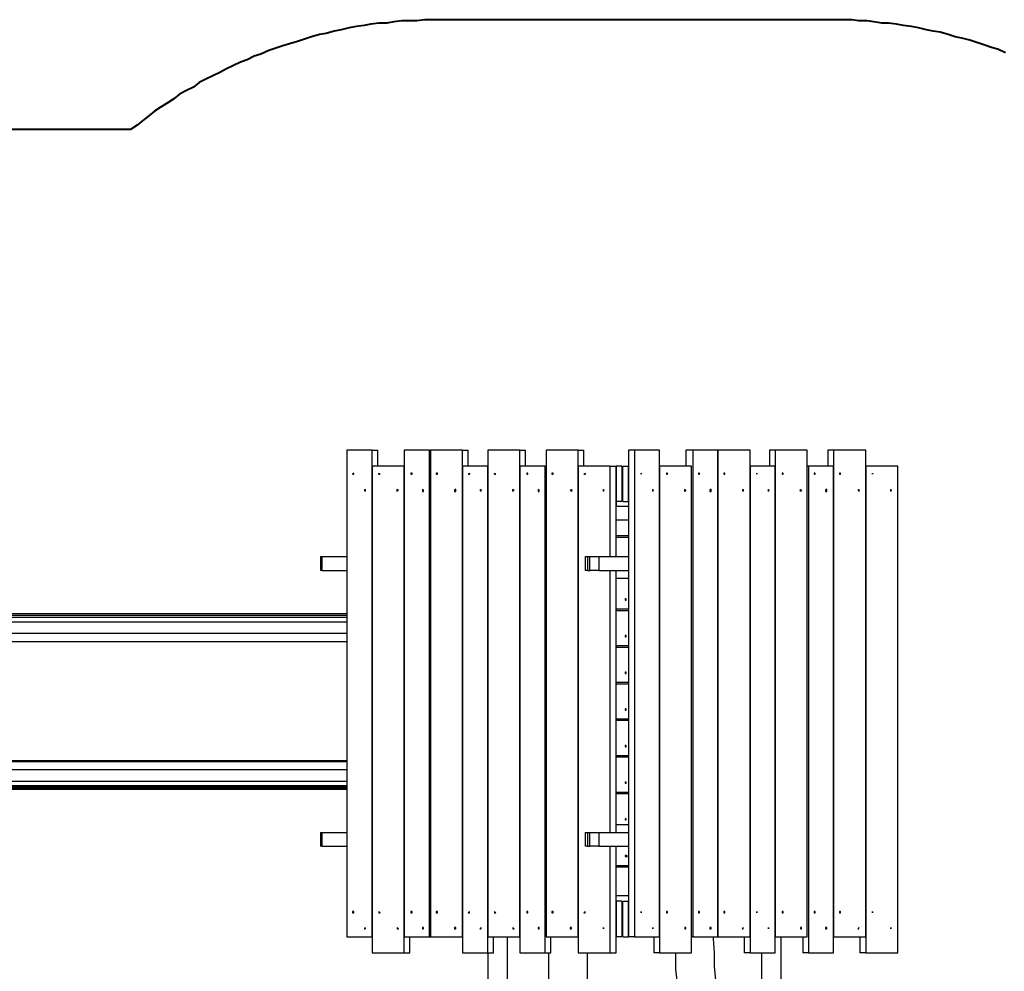
# Model space of a CAD drawing. Units: inches. Extents: x 150 to 248, y 103 to 262.
# Drawn here: x 184 to 215, y 163 to 192 of the extents above; entities that cross this region are included whole.
import ezdxf

# ---------------------------------------------------------------- set-up
doc = ezdxf.new("R2010")
doc.units = ezdxf.units.IN
doc.header["$MEASUREMENT"] = 0
doc.layers.add('Ebene 1', color=7, linetype='Continuous')

msp = doc.modelspace()

# ---------------------------------------------------------------- linework, layer by layer
at = {"layer": 'Ebene 1', "color": 7, "lineweight": 40, "true_color": 0xffffff}
for points in [[(197.379, 192.264), (197.132, 192.264), (196.921, 192.264), (196.674, 192.229), (196.427, 192.229), (196.215, 192.229), (195.968, 192.193), (195.756, 192.158), (195.51, 192.158), (195.262, 192.123), (195.051, 192.087), (194.804, 192.052), (194.592, 192.017), (194.345, 191.946), (194.134, 191.911), (193.887, 191.84), (193.675, 191.805), (193.428, 191.735), (193.216, 191.664), (193.005, 191.594), (192.758, 191.523), (192.546, 191.453), (192.335, 191.382), (192.123, 191.311), (191.876, 191.206), (191.664, 191.135), (191.453, 191.029), (191.241, 190.959), (191.029, 190.853), (190.817, 190.747), (190.606, 190.641), (190.394, 190.535), (190.183, 190.429), (189.971, 190.324), (189.794, 190.183), (189.583, 190.077), (189.371, 189.971), (189.195, 189.83), (188.983, 189.689), (188.807, 189.583), (188.595, 189.442), (188.419, 189.301), (188.242, 189.16), (188.066, 189.018), (187.854, 188.877)], [(209.374, 192.264), (197.379, 192.264)], [(214.807, 191.241), (214.595, 191.347), (214.348, 191.417), (214.136, 191.488), (213.925, 191.558), (213.713, 191.629), (213.466, 191.699), (213.254, 191.735), (213.043, 191.805), (212.796, 191.876), (212.584, 191.911), (212.372, 191.946), (212.125, 192.017), (211.914, 192.052), (211.667, 192.087), (211.455, 192.123), (211.208, 192.158), (210.996, 192.158), (210.75, 192.193), (210.538, 192.229), (210.291, 192.229), (210.079, 192.264), (209.832, 192.264), (209.621, 192.264), (209.374, 192.264)], [(187.854, 188.877), (183.233, 188.877)]]:
    msp.add_lwpolyline(points, dxfattribs=at)
at = {"layer": 'Ebene 1', "color": 7, "lineweight": 25, "true_color": 0xffffff}
for points in [[(194.522, 178.999), (194.522, 164.006)], [(195.298, 178.999), (194.522, 178.999)], [(195.298, 178.999), (195.474, 178.999)], [(195.298, 164.006), (195.298, 178.999)], [(195.474, 178.506), (195.474, 178.999)], [(197.062, 178.999), (196.286, 178.999)], [(196.286, 178.999), (196.286, 164.006)], [(197.062, 178.999), (197.097, 178.999)], [(197.062, 164.006), (197.062, 178.999)], [(197.097, 178.999), (197.097, 164.006)], [(198.085, 178.999), (197.097, 178.999)], [(198.085, 178.999), (198.261, 178.999)], [(198.085, 164.006), (198.085, 178.999)], [(198.261, 178.506), (198.261, 178.999)], [(198.861, 178.999), (198.861, 164.006)], [(199.849, 178.999), (198.861, 178.999)], [(199.849, 178.999), (200.025, 178.999)], [(199.849, 164.006), (199.849, 178.999)], [(200.025, 178.506), (200.025, 178.999)], [(200.66, 178.999), (200.66, 164.006)], [(201.648, 178.999), (200.66, 178.999)], [(201.648, 178.999), (201.824, 178.999)], [(201.648, 164.006), (201.648, 178.999)], [(201.824, 178.506), (201.824, 178.999)], [(203.376, 178.999), (203.2, 178.999)], [(203.2, 178.999), (203.2, 164.006)], [(203.376, 178.999), (203.376, 164.006)], [(204.153, 178.999), (203.376, 178.999)], [(204.153, 164.006), (204.153, 178.999)], [(205.176, 178.999), (204.964, 178.999)], [(204.964, 178.999), (204.964, 178.506)], [(205.952, 178.999), (205.176, 178.999)], [(205.176, 178.999), (205.176, 164.006)], [(205.952, 178.999), (205.952, 178.999)], [(205.952, 178.999), (205.952, 164.006)], [(206.939, 178.999), (205.952, 178.999)], [(205.952, 164.006), (205.952, 178.999)], [(206.939, 164.006), (206.939, 178.999)], [(207.539, 178.999), (207.539, 178.506)], [(207.715, 178.999), (207.539, 178.999)], [(208.703, 178.999), (207.715, 178.999)], [(207.715, 178.999), (207.715, 164.006)], [(208.703, 164.006), (208.703, 178.999)], [(209.338, 178.999), (209.338, 178.506)], [(209.515, 178.999), (209.338, 178.999)], [(209.515, 178.999), (209.515, 164.006)], [(210.503, 178.999), (209.515, 178.999)], [(210.503, 164.006), (210.503, 178.999)], [(196.286, 178.506), (195.298, 178.506)], [(195.298, 178.506), (195.298, 163.512)], [(196.286, 178.506), (196.286, 178.506)], [(196.286, 163.512), (196.286, 178.506)], [(198.861, 178.506), (198.085, 178.506)], [(198.085, 178.506), (198.085, 163.512)], [(198.861, 178.506), (198.861, 178.506)], [(198.861, 163.512), (198.861, 178.506)], [(200.625, 178.506), (199.849, 178.506)], [(199.849, 178.506), (199.849, 163.512)], [(200.625, 178.506), (200.66, 178.506)], [(200.625, 163.512), (200.625, 178.506)], [(202.636, 178.506), (201.648, 178.506)], [(201.648, 178.506), (201.648, 163.512)], [(202.636, 178.506), (202.812, 178.506)], [(202.636, 175.719), (202.636, 178.506)], [(202.812, 175.719), (202.812, 178.506)], [(202.812, 178.506), (202.812, 177.412)], [(202.988, 178.506), (202.812, 178.506)], [(202.988, 178.506), (202.988, 177.412)], [(203.024, 178.506), (203.2, 178.506)], [(203.024, 177.412), (203.024, 178.506)], [(203.2, 177.412), (203.2, 178.506)], [(204.153, 178.506), (204.153, 178.506)], [(205.14, 178.506), (204.153, 178.506)], [(204.153, 178.506), (204.153, 163.512)], [(205.14, 163.512), (205.14, 178.506)], [(207.715, 178.506), (206.939, 178.506)], [(206.939, 178.506), (206.939, 163.512)], [(206.939, 178.506), (206.939, 178.506)], [(207.715, 163.512), (207.715, 178.506)], [(208.739, 178.506), (208.703, 178.506)], [(209.515, 178.506), (208.739, 178.506)], [(208.739, 178.506), (208.739, 163.512)], [(209.515, 163.512), (209.515, 178.506)], [(211.49, 178.506), (210.503, 178.506)], [(210.503, 178.506), (210.503, 163.512)], [(210.503, 178.506), (210.503, 178.506)], [(211.49, 163.512), (211.49, 178.506)], [(194.698, 178.259), (194.698, 178.259), (194.733, 178.259), (194.733, 178.294), (194.698, 178.259)], [(196.497, 178.259), (196.497, 178.259), (196.533, 178.259), (196.533, 178.294), (196.497, 178.294), (196.497, 178.259)], [(197.273, 178.259), (197.273, 178.259), (197.309, 178.259), (197.309, 178.294), (197.273, 178.294), (197.273, 178.259)], [(200.06, 178.259), (200.06, 178.259), (200.096, 178.259), (200.096, 178.294), (200.06, 178.294), (200.06, 178.259)], [(200.836, 178.259), (200.836, 178.259), (200.872, 178.259), (200.872, 178.294), (200.836, 178.294), (200.836, 178.259)], [(204.364, 178.259), (204.364, 178.259), (204.399, 178.259), (204.399, 178.294), (204.364, 178.294), (204.364, 178.259)], [(205.352, 178.259), (205.352, 178.259), (205.387, 178.259), (205.387, 178.294), (205.352, 178.294), (205.352, 178.259)], [(206.128, 178.259), (206.128, 178.259), (206.163, 178.259), (206.163, 178.294), (206.128, 178.294), (206.128, 178.259)], [(207.927, 178.259), (207.927, 178.259), (207.962, 178.259), (207.962, 178.294), (207.927, 178.294), (207.927, 178.259)], [(208.915, 178.259), (208.915, 178.259), (208.95, 178.259), (208.95, 178.294), (208.915, 178.294), (208.915, 178.259)], [(209.691, 178.259), (209.691, 178.259), (209.726, 178.259), (209.726, 178.294), (209.691, 178.294), (209.691, 178.259)], [(196.85, 177.765), (196.85, 177.765), (196.85, 177.729), (196.885, 177.729), (196.885, 177.765), (196.85, 177.8), (196.85, 177.765)], [(197.838, 177.765), (197.838, 177.765), (197.838, 177.729), (197.873, 177.729), (197.873, 177.765), (197.873, 177.8), (197.838, 177.765)], [(200.413, 177.765), (200.413, 177.765), (200.413, 177.729), (200.448, 177.729), (200.448, 177.765), (200.413, 177.8), (200.413, 177.765)], [(205.705, 177.765), (205.705, 177.765), (205.705, 177.729), (205.74, 177.729), (205.74, 177.765), (205.74, 177.8), (205.705, 177.765)], [(209.268, 177.765), (209.268, 177.765), (209.268, 177.729), (209.303, 177.729), (209.303, 177.765), (209.303, 177.8), (209.268, 177.765)], [(202.988, 177.412), (202.812, 177.412)], [(202.812, 177.412), (202.812, 177.271)], [(202.988, 177.518), (203.024, 177.518)], [(203.024, 177.412), (203.2, 177.412)], [(202.812, 177.271), (202.812, 177.271)], [(202.812, 177.271), (203.2, 177.271)], [(202.812, 176.847), (203.2, 176.847)], [(203.2, 176.354), (202.812, 176.354)], [(202.812, 176.318), (203.2, 176.318)], [(193.71, 175.719), (193.71, 175.719), (193.746, 175.719)], [(193.71, 175.719), (193.71, 175.295)], [(193.746, 175.719), (194.522, 175.719)], [(193.746, 175.719), (193.746, 175.295)], [(201.86, 175.719), (201.86, 175.719), (201.895, 175.719), (201.93, 175.719)], [(201.86, 175.719), (201.86, 175.295)], [(201.93, 175.719), (202.001, 175.719)], [(201.93, 175.719), (201.93, 175.295)], [(202.001, 175.719), (202.001, 175.719), (202.036, 175.719), (202.071, 175.719), (202.106, 175.719), (202.142, 175.719), (202.177, 175.719), (202.212, 175.719), (202.247, 175.719), (202.283, 175.719)], [(202.001, 175.295), (202.001, 175.719)], [(202.283, 175.719), (203.2, 175.719)], [(202.283, 175.719), (202.283, 175.295)], [(193.746, 175.295), (193.746, 175.295), (193.71, 175.295)], [(193.746, 175.295), (194.522, 175.295)], [(201.93, 175.295), (201.895, 175.295), (201.86, 175.295)], [(201.93, 175.295), (202.001, 175.295)], [(202.283, 175.295), (202.247, 175.295), (202.212, 175.295), (202.177, 175.295), (202.142, 175.295), (202.106, 175.295), (202.071, 175.295), (202.036, 175.295), (202.001, 175.295)], [(202.283, 175.295), (203.2, 175.295)], [(202.636, 167.217), (202.636, 175.295)], [(202.812, 167.217), (202.812, 175.295)], [(203.2, 175.048), (202.812, 175.048)], [(203.129, 174.413), (203.129, 174.413), (203.094, 174.413), (203.094, 174.378), (203.129, 174.378), (203.129, 174.413)], [(203.2, 174.096), (202.812, 174.096)], [(202.812, 174.096), (202.812, 174.061)], [(178.964, 173.919), (194.522, 173.919)], [(178.964, 173.919), (194.522, 173.919)], [(178.964, 173.849), (194.522, 173.849)], [(194.522, 173.955), (178.999, 173.955)], [(202.812, 174.061), (203.2, 174.061)], [(178.47, 173.708), (194.522, 173.708)], [(178.47, 173.355), (194.522, 173.355)], [(203.129, 173.285), (203.129, 173.285), (203.094, 173.285), (203.094, 173.249), (203.129, 173.249), (203.129, 173.285)], [(179.282, 173.108), (194.522, 173.108)], [(179.282, 173.108), (194.522, 173.108)], [(203.2, 172.967), (202.812, 172.967)], [(202.812, 172.967), (202.812, 172.932)], [(202.812, 172.932), (203.2, 172.932)], [(203.129, 172.156), (203.129, 172.156), (203.094, 172.156), (203.094, 172.12), (203.129, 172.12), (203.129, 172.156)], [(203.2, 171.838), (202.812, 171.838)], [(202.812, 171.838), (202.812, 171.803)], [(202.812, 171.803), (203.2, 171.803)], [(203.129, 171.027), (203.129, 171.027), (203.094, 171.027), (203.094, 170.991), (203.129, 170.991), (203.129, 171.027)], [(203.2, 170.709), (202.812, 170.709)], [(202.812, 170.709), (202.812, 170.674)], [(202.812, 170.674), (203.2, 170.674)], [(203.129, 169.898), (203.129, 169.898), (203.094, 169.898), (203.094, 169.862), (203.129, 169.862), (203.129, 169.898)], [(203.2, 169.58), (202.812, 169.58)], [(202.812, 169.58), (202.812, 169.545)], [(202.812, 169.545), (203.2, 169.545)], [(179.282, 169.439), (194.522, 169.439)], [(179.282, 169.404), (194.522, 169.404)], [(178.47, 169.157), (194.522, 169.157)], [(178.47, 168.804), (194.522, 168.804)], [(178.964, 168.663), (194.522, 168.663)], [(178.964, 168.628), (194.522, 168.628)], [(203.129, 168.769), (203.129, 168.769), (203.094, 168.769), (203.094, 168.734), (203.129, 168.734), (203.129, 168.769)], [(178.964, 168.592), (194.522, 168.592)], [(178.999, 168.557), (194.522, 168.557)], [(203.2, 168.451), (202.812, 168.451)], [(202.812, 168.451), (202.812, 168.416)], [(202.812, 168.416), (203.2, 168.416)], [(202.812, 167.464), (203.2, 167.464)], [(203.129, 167.64), (203.129, 167.64), (203.094, 167.64), (203.094, 167.605), (203.129, 167.605), (203.129, 167.64)], [(193.71, 167.217), (193.71, 167.217), (193.746, 167.217)], [(193.71, 167.217), (193.71, 166.793)], [(193.746, 167.217), (194.522, 167.217)], [(193.746, 167.217), (193.746, 166.793)], [(201.86, 167.217), (201.86, 167.217), (201.895, 167.217), (201.93, 167.217)], [(201.86, 167.217), (201.86, 166.793)], [(201.93, 167.217), (202.001, 167.217)], [(201.93, 167.217), (201.93, 166.793)], [(202.001, 167.217), (202.001, 167.217), (202.036, 167.217), (202.071, 167.217), (202.106, 167.217), (202.142, 167.217), (202.177, 167.217), (202.212, 167.217), (202.247, 167.217), (202.283, 167.217)], [(202.001, 166.793), (202.001, 167.217)], [(202.283, 167.217), (203.2, 167.217)], [(202.283, 167.217), (202.283, 166.793)], [(193.746, 166.793), (193.746, 166.793), (193.71, 166.793)], [(193.746, 166.793), (194.522, 166.793)], [(201.93, 166.793), (201.895, 166.793), (201.86, 166.793)], [(201.93, 166.793), (202.001, 166.793)], [(202.283, 166.793), (202.247, 166.793), (202.212, 166.793), (202.177, 166.793), (202.142, 166.793), (202.106, 166.793), (202.071, 166.793), (202.036, 166.793), (202.001, 166.793)], [(202.283, 166.793), (203.2, 166.793)], [(202.636, 163.512), (202.636, 166.793)], [(202.812, 163.512), (202.812, 166.793)], [(203.129, 166.511), (203.129, 166.511), (203.094, 166.511), (203.094, 166.476), (203.129, 166.476), (203.165, 166.476), (203.129, 166.511)], [(203.2, 166.194), (202.812, 166.194)], [(202.812, 166.158), (203.2, 166.158)], [(202.812, 165.276), (203.2, 165.276)], [(202.988, 165.1), (202.812, 165.1)], [(202.812, 165.1), (202.812, 164.006)], [(202.988, 165.1), (202.988, 164.006)], [(203.024, 165.1), (203.2, 165.1)], [(203.024, 164.006), (203.024, 165.1)], [(203.2, 164.006), (203.2, 165.1)], [(194.698, 164.747), (194.698, 164.747), (194.733, 164.747), (194.733, 164.783), (194.698, 164.783), (194.698, 164.747)], [(195.51, 164.747), (195.51, 164.747), (195.545, 164.747), (195.51, 164.783), (195.51, 164.747)], [(196.497, 164.747), (196.497, 164.747), (196.533, 164.747), (196.533, 164.783), (196.497, 164.783), (196.497, 164.747)], [(197.273, 164.747), (197.273, 164.747), (197.309, 164.747), (197.309, 164.783), (197.273, 164.783), (197.273, 164.747)], [(198.261, 164.747), (198.296, 164.747), (198.296, 164.783), (198.261, 164.747)], [(199.072, 164.747), (199.072, 164.747), (199.108, 164.747), (199.072, 164.783), (199.072, 164.747)], [(200.06, 164.747), (200.06, 164.747), (200.096, 164.747), (200.096, 164.783), (200.06, 164.783), (200.06, 164.747)], [(200.836, 164.747), (200.836, 164.747), (200.872, 164.747), (200.872, 164.783), (200.836, 164.783), (200.836, 164.747)], [(201.824, 164.747), (201.86, 164.747), (201.86, 164.783), (201.824, 164.747)], [(204.364, 164.747), (204.364, 164.747), (204.399, 164.747), (204.399, 164.783), (204.364, 164.783), (204.364, 164.747)], [(205.352, 164.747), (205.352, 164.747), (205.387, 164.747), (205.387, 164.783), (205.352, 164.783), (205.352, 164.747)], [(206.128, 164.747), (206.128, 164.747), (206.163, 164.747), (206.163, 164.783), (206.128, 164.783), (206.128, 164.747)], [(207.927, 164.747), (207.927, 164.747), (207.962, 164.747), (207.962, 164.783), (207.927, 164.783), (207.927, 164.747)], [(208.915, 164.747), (208.915, 164.747), (208.95, 164.747), (208.95, 164.783), (208.915, 164.783), (208.915, 164.747)], [(209.691, 164.747), (209.691, 164.747), (209.726, 164.747), (209.726, 164.783), (209.691, 164.783), (209.691, 164.747)], [(196.074, 164.253), (196.074, 164.253), (196.109, 164.253), (196.074, 164.289), (196.074, 164.253)], [(196.85, 164.253), (196.85, 164.253), (196.885, 164.253), (196.885, 164.289), (196.85, 164.289), (196.85, 164.253)], [(197.838, 164.253), (197.838, 164.253), (197.873, 164.253), (197.873, 164.289), (197.838, 164.289), (197.838, 164.253)], [(199.637, 164.253), (199.637, 164.253), (199.672, 164.253), (199.637, 164.289), (199.637, 164.253)], [(200.413, 164.253), (200.413, 164.253), (200.448, 164.253), (200.448, 164.289), (200.413, 164.289), (200.413, 164.253)], [(201.401, 164.253), (201.401, 164.253), (201.436, 164.253), (201.436, 164.289), (201.401, 164.289), (201.401, 164.253)], [(204.929, 164.253), (204.929, 164.253), (204.964, 164.253), (204.964, 164.289), (204.929, 164.289), (204.929, 164.253)], [(205.705, 164.253), (205.705, 164.253), (205.74, 164.253), (205.74, 164.289), (205.705, 164.289), (205.705, 164.253)], [(206.692, 164.253), (206.692, 164.253), (206.728, 164.253), (206.728, 164.289), (206.692, 164.253)], [(208.492, 164.253), (208.492, 164.253), (208.527, 164.253), (208.527, 164.289), (208.492, 164.289), (208.492, 164.253)], [(209.268, 164.253), (209.268, 164.253), (209.303, 164.253), (209.303, 164.289), (209.268, 164.289), (209.268, 164.253)], [(210.256, 164.253), (210.256, 164.253), (210.291, 164.253), (210.291, 164.289), (210.256, 164.253)], [(194.522, 164.006), (195.298, 164.006)], [(195.298, 164.006), (195.298, 164.006)], [(196.286, 164.006), (197.062, 164.006)], [(196.462, 163.512), (196.462, 164.006)], [(197.062, 164.006), (197.097, 164.006)], [(197.097, 164.006), (198.085, 164.006)], [(198.085, 164.006), (198.085, 164.006)], [(198.861, 164.006), (199.849, 164.006)], [(199.037, 163.512), (199.037, 164.006)], [(199.461, 164.006), (199.461, 145.38)], [(199.849, 164.006), (199.849, 164.006)], [(200.66, 164.006), (201.648, 164.006)], [(200.801, 163.512), (200.801, 164.006)], [(201.648, 164.006), (201.648, 164.006)], [(202.988, 164.006), (202.812, 164.006)], [(203.024, 164.006), (203.2, 164.006)], [(203.376, 164.006), (203.2, 164.006)], [(203.376, 164.006), (204.153, 164.006)], [(203.976, 164.006), (203.976, 163.512)], [(205.176, 164.006), (205.14, 164.006)], [(205.176, 164.006), (205.952, 164.006)], [(205.881, 162.666), (205.846, 163.089), (205.846, 163.512), (205.811, 163.936), (205.811, 164.006)], [(205.952, 164.006), (205.952, 164.006)], [(205.952, 164.006), (206.939, 164.006)], [(206.763, 164.006), (206.763, 163.512)], [(207.715, 164.006), (208.703, 164.006)], [(207.715, 164.006), (207.715, 164.006)], [(207.892, 164.006), (207.892, 146.509)], [(208.562, 164.006), (208.562, 163.512)], [(209.515, 164.006), (209.515, 164.006)], [(209.515, 164.006), (210.503, 164.006)], [(210.326, 164.006), (210.326, 163.512)], [(195.298, 163.512), (196.286, 163.512)], [(196.286, 163.512), (196.462, 163.512)], [(198.085, 163.512), (198.861, 163.512)], [(198.861, 163.512), (198.861, 146.685)], [(198.861, 163.512), (199.037, 163.512)], [(199.849, 163.512), (200.625, 163.512)], [(200.625, 163.512), (200.801, 163.512)], [(200.731, 163.512), (200.731, 163.407), (200.731, 163.054), (200.731, 162.701)], [(201.648, 163.512), (202.636, 163.512)], [(201.93, 162.631), (201.93, 163.054), (201.93, 163.477), (201.93, 163.512)], [(202.636, 163.512), (202.812, 163.512)], [(204.153, 163.512), (203.976, 163.512)], [(204.153, 163.512), (205.14, 163.512)], [(204.646, 163.512), (204.646, 163.336), (204.646, 162.983), (204.682, 162.666)], [(206.939, 163.512), (206.763, 163.512)], [(206.939, 163.512), (207.715, 163.512)], [(207.292, 163.512), (207.292, 145.38)], [(208.739, 163.512), (208.562, 163.512)], [(208.739, 163.512), (209.515, 163.512)], [(210.503, 163.512), (210.326, 163.512)], [(210.503, 163.512), (211.49, 163.512)]]:
    msp.add_lwpolyline(points, dxfattribs=at)
for points, knots in [([(195.51, 178.259), (195.51, 178.259), (195.51, 178.259), (195.51, 178.259), (195.51, 178.259), (195.545, 178.259), (195.545, 178.259), (195.545, 178.259), (195.51, 178.259), (195.51, 178.259), (195.51, 178.259), (195.51, 178.294), (195.51, 178.294), (195.51, 178.294), (195.51, 178.259), (195.51, 178.259)], [0, 0, 0, 0, 1, 1, 1, 2, 2, 2, 3, 3, 3, 4, 4, 4, 5, 5, 5, 5]), ([(198.261, 178.259), (198.261, 178.259), (198.296, 178.259), (198.296, 178.259), (198.296, 178.259), (198.296, 178.294), (198.296, 178.294), (198.296, 178.294), (198.296, 178.259), (198.296, 178.259), (198.296, 178.259), (198.261, 178.259), (198.261, 178.259)], [0, 0, 0, 0, 1, 1, 1, 2, 2, 2, 3, 3, 3, 4, 4, 4, 4]), ([(199.072, 178.259), (199.072, 178.259), (199.072, 178.259), (199.072, 178.259), (199.072, 178.259), (199.108, 178.259), (199.108, 178.259), (199.108, 178.259), (199.072, 178.259), (199.072, 178.259), (199.072, 178.259), (199.072, 178.294), (199.072, 178.294), (199.072, 178.294), (199.072, 178.259), (199.072, 178.259)], [0, 0, 0, 0, 1, 1, 1, 2, 2, 2, 3, 3, 3, 4, 4, 4, 5, 5, 5, 5]), ([(201.824, 178.259), (201.824, 178.259), (201.86, 178.259), (201.86, 178.259), (201.86, 178.259), (201.86, 178.294), (201.86, 178.294), (201.86, 178.294), (201.86, 178.259), (201.86, 178.259), (201.86, 178.259), (201.824, 178.259), (201.824, 178.259)], [0, 0, 0, 0, 1, 1, 1, 2, 2, 2, 3, 3, 3, 4, 4, 4, 4]), ([(203.588, 178.259), (203.588, 178.259), (203.588, 178.259), (203.588, 178.259), (203.588, 178.259), (203.588, 178.294), (203.588, 178.294), (203.588, 178.294), (203.588, 178.259), (203.588, 178.259)], [0, 0, 0, 0, 1, 1, 1, 2, 2, 2, 3, 3, 3, 3]), ([(207.151, 178.259), (207.151, 178.259), (207.151, 178.259), (207.151, 178.259), (207.151, 178.259), (207.151, 178.294), (207.151, 178.294), (207.151, 178.294), (207.151, 178.259), (207.151, 178.259)], [0, 0, 0, 0, 1, 1, 1, 2, 2, 2, 3, 3, 3, 3]), ([(210.714, 178.259), (210.714, 178.259), (210.714, 178.259), (210.714, 178.259), (210.714, 178.259), (210.714, 178.294), (210.714, 178.294), (210.714, 178.294), (210.714, 178.259), (210.714, 178.259)], [0, 0, 0, 0, 1, 1, 1, 2, 2, 2, 3, 3, 3, 3]), ([(195.051, 177.765), (195.051, 177.765), (195.086, 177.765), (195.086, 177.765), (195.086, 177.765), (195.086, 177.729), (195.086, 177.729), (195.086, 177.729), (195.086, 177.765), (195.086, 177.765), (195.086, 177.765), (195.086, 177.8), (195.086, 177.8), (195.086, 177.8), (195.086, 177.765), (195.086, 177.765), (195.086, 177.765), (195.051, 177.765), (195.051, 177.765)], [0, 0, 0, 0, 1, 1, 1, 2, 2, 2, 3, 3, 3, 4, 4, 4, 5, 5, 5, 6, 6, 6, 6]), ([(196.074, 177.765), (196.074, 177.765), (196.074, 177.765), (196.074, 177.765), (196.074, 177.765), (196.074, 177.729), (196.074, 177.729), (196.074, 177.729), (196.074, 177.765), (196.074, 177.765), (196.074, 177.765), (196.109, 177.765), (196.109, 177.765), (196.109, 177.765), (196.074, 177.765), (196.074, 177.765), (196.074, 177.765), (196.074, 177.8), (196.074, 177.8), (196.074, 177.8), (196.074, 177.765), (196.074, 177.765)], [0, 0, 0, 0, 1, 1, 1, 2, 2, 2, 3, 3, 3, 4, 4, 4, 5, 5, 5, 6, 6, 6, 7, 7, 7, 7]), ([(198.614, 177.765), (198.614, 177.765), (198.649, 177.765), (198.649, 177.765), (198.649, 177.765), (198.649, 177.729), (198.649, 177.729), (198.649, 177.729), (198.649, 177.765), (198.649, 177.765), (198.649, 177.765), (198.649, 177.8), (198.649, 177.8), (198.649, 177.8), (198.649, 177.765), (198.649, 177.765), (198.649, 177.765), (198.614, 177.765), (198.614, 177.765)], [0, 0, 0, 0, 1, 1, 1, 2, 2, 2, 3, 3, 3, 4, 4, 4, 5, 5, 5, 6, 6, 6, 6]), ([(199.637, 177.765), (199.637, 177.765), (199.637, 177.765), (199.637, 177.765), (199.637, 177.765), (199.637, 177.729), (199.637, 177.729), (199.637, 177.729), (199.637, 177.765), (199.637, 177.765), (199.637, 177.765), (199.672, 177.765), (199.672, 177.765), (199.672, 177.765), (199.637, 177.765), (199.637, 177.765), (199.637, 177.765), (199.637, 177.8), (199.637, 177.8), (199.637, 177.8), (199.637, 177.765), (199.637, 177.765)], [0, 0, 0, 0, 1, 1, 1, 2, 2, 2, 3, 3, 3, 4, 4, 4, 5, 5, 5, 6, 6, 6, 7, 7, 7, 7]), ([(201.401, 177.765), (201.401, 177.765), (201.401, 177.765), (201.401, 177.765), (201.401, 177.765), (201.436, 177.729), (201.436, 177.729), (201.436, 177.729), (201.436, 177.765), (201.436, 177.765), (201.436, 177.765), (201.436, 177.8), (201.436, 177.8), (201.436, 177.8), (201.436, 177.765), (201.436, 177.765), (201.436, 177.765), (201.401, 177.765), (201.401, 177.765)], [0, 0, 0, 0, 1, 1, 1, 2, 2, 2, 3, 3, 3, 4, 4, 4, 5, 5, 5, 6, 6, 6, 6]), ([(202.424, 177.765), (202.424, 177.765), (202.424, 177.765), (202.424, 177.765), (202.424, 177.765), (202.424, 177.729), (202.424, 177.729), (202.424, 177.729), (202.424, 177.765), (202.424, 177.765), (202.424, 177.765), (202.424, 177.8), (202.424, 177.8), (202.424, 177.8), (202.424, 177.765), (202.424, 177.765)], [0, 0, 0, 0, 1, 1, 1, 2, 2, 2, 3, 3, 3, 4, 4, 4, 5, 5, 5, 5]), ([(203.941, 177.765), (203.941, 177.765), (203.941, 177.765), (203.941, 177.765), (203.941, 177.765), (203.941, 177.729), (203.941, 177.729), (203.941, 177.729), (203.941, 177.765), (203.941, 177.765), (203.941, 177.765), (203.941, 177.8), (203.941, 177.8), (203.941, 177.8), (203.941, 177.765), (203.941, 177.765)], [0, 0, 0, 0, 1, 1, 1, 2, 2, 2, 3, 3, 3, 4, 4, 4, 5, 5, 5, 5]), ([(204.929, 177.765), (204.929, 177.765), (204.929, 177.765), (204.929, 177.765), (204.929, 177.765), (204.929, 177.729), (204.929, 177.729), (204.929, 177.729), (204.964, 177.765), (204.964, 177.765), (204.964, 177.765), (204.929, 177.765), (204.929, 177.765), (204.929, 177.765), (204.929, 177.8), (204.929, 177.8), (204.929, 177.8), (204.929, 177.765), (204.929, 177.765)], [0, 0, 0, 0, 1, 1, 1, 2, 2, 2, 3, 3, 3, 4, 4, 4, 5, 5, 5, 6, 6, 6, 6]), ([(206.692, 177.765), (206.692, 177.765), (206.692, 177.765), (206.692, 177.765), (206.692, 177.765), (206.728, 177.765), (206.728, 177.765), (206.728, 177.765), (206.728, 177.729), (206.728, 177.729), (206.728, 177.729), (206.728, 177.765), (206.728, 177.765), (206.728, 177.765), (206.728, 177.8), (206.728, 177.8), (206.728, 177.8), (206.728, 177.765), (206.728, 177.765), (206.728, 177.765), (206.692, 177.765), (206.692, 177.765)], [0, 0, 0, 0, 1, 1, 1, 2, 2, 2, 3, 3, 3, 4, 4, 4, 5, 5, 5, 6, 6, 6, 7, 7, 7, 7]), ([(207.504, 177.765), (207.504, 177.765), (207.504, 177.765), (207.504, 177.765), (207.504, 177.765), (207.504, 177.729), (207.504, 177.729), (207.504, 177.729), (207.504, 177.765), (207.504, 177.765), (207.504, 177.765), (207.504, 177.8), (207.504, 177.8), (207.504, 177.8), (207.504, 177.765), (207.504, 177.765)], [0, 0, 0, 0, 1, 1, 1, 2, 2, 2, 3, 3, 3, 4, 4, 4, 5, 5, 5, 5]), ([(208.492, 177.765), (208.492, 177.765), (208.492, 177.765), (208.492, 177.765), (208.492, 177.765), (208.492, 177.729), (208.492, 177.729), (208.492, 177.729), (208.527, 177.765), (208.527, 177.765), (208.527, 177.765), (208.492, 177.765), (208.492, 177.765), (208.492, 177.765), (208.492, 177.8), (208.492, 177.8), (208.492, 177.8), (208.492, 177.765), (208.492, 177.765)], [0, 0, 0, 0, 1, 1, 1, 2, 2, 2, 3, 3, 3, 4, 4, 4, 5, 5, 5, 6, 6, 6, 6]), ([(210.256, 177.765), (210.256, 177.765), (210.256, 177.765), (210.256, 177.765), (210.256, 177.765), (210.291, 177.765), (210.291, 177.765), (210.291, 177.765), (210.291, 177.729), (210.291, 177.729), (210.291, 177.729), (210.291, 177.765), (210.291, 177.765), (210.291, 177.765), (210.291, 177.8), (210.291, 177.8), (210.291, 177.8), (210.291, 177.765), (210.291, 177.765), (210.291, 177.765), (210.256, 177.765), (210.256, 177.765)], [0, 0, 0, 0, 1, 1, 1, 2, 2, 2, 3, 3, 3, 4, 4, 4, 5, 5, 5, 6, 6, 6, 7, 7, 7, 7]), ([(211.279, 177.765), (211.279, 177.765), (211.279, 177.765), (211.279, 177.765), (211.279, 177.765), (211.279, 177.729), (211.279, 177.729), (211.279, 177.729), (211.279, 177.765), (211.279, 177.765), (211.279, 177.765), (211.279, 177.8), (211.279, 177.8), (211.279, 177.8), (211.279, 177.765), (211.279, 177.765)], [0, 0, 0, 0, 1, 1, 1, 2, 2, 2, 3, 3, 3, 4, 4, 4, 5, 5, 5, 5]), ([(203.588, 164.747), (203.588, 164.747), (203.588, 164.747), (203.588, 164.747), (203.588, 164.747), (203.588, 164.783), (203.588, 164.783), (203.588, 164.783), (203.588, 164.747), (203.588, 164.747)], [0, 0, 0, 0, 1, 1, 1, 2, 2, 2, 3, 3, 3, 3]), ([(207.151, 164.747), (207.151, 164.747), (207.151, 164.747), (207.151, 164.747), (207.151, 164.747), (207.151, 164.783), (207.151, 164.783), (207.151, 164.783), (207.151, 164.747), (207.151, 164.747)], [0, 0, 0, 0, 1, 1, 1, 2, 2, 2, 3, 3, 3, 3]), ([(210.714, 164.747), (210.714, 164.747), (210.714, 164.747), (210.714, 164.747), (210.714, 164.747), (210.714, 164.783), (210.714, 164.783), (210.714, 164.783), (210.714, 164.747), (210.714, 164.747)], [0, 0, 0, 0, 1, 1, 1, 2, 2, 2, 3, 3, 3, 3]), ([(195.051, 164.253), (195.051, 164.253), (195.086, 164.253), (195.086, 164.253), (195.086, 164.253), (195.086, 164.289), (195.086, 164.289), (195.086, 164.289), (195.086, 164.253), (195.086, 164.253), (195.086, 164.253), (195.051, 164.253), (195.051, 164.253)], [0, 0, 0, 0, 1, 1, 1, 2, 2, 2, 3, 3, 3, 4, 4, 4, 4]), ([(198.614, 164.253), (198.614, 164.253), (198.649, 164.253), (198.649, 164.253), (198.649, 164.253), (198.649, 164.289), (198.649, 164.289), (198.649, 164.289), (198.649, 164.253), (198.649, 164.253), (198.649, 164.253), (198.614, 164.253), (198.614, 164.253)], [0, 0, 0, 0, 1, 1, 1, 2, 2, 2, 3, 3, 3, 4, 4, 4, 4]), ([(202.424, 164.253), (202.424, 164.253), (202.424, 164.253), (202.424, 164.253), (202.424, 164.253), (202.424, 164.289), (202.424, 164.289), (202.424, 164.289), (202.424, 164.253), (202.424, 164.253)], [0, 0, 0, 0, 1, 1, 1, 2, 2, 2, 3, 3, 3, 3]), ([(203.941, 164.253), (203.941, 164.253), (203.941, 164.253), (203.941, 164.253), (203.941, 164.253), (203.941, 164.289), (203.941, 164.289), (203.941, 164.289), (203.941, 164.253), (203.941, 164.253)], [0, 0, 0, 0, 1, 1, 1, 2, 2, 2, 3, 3, 3, 3]), ([(207.504, 164.253), (207.504, 164.253), (207.504, 164.253), (207.504, 164.253), (207.504, 164.253), (207.504, 164.289), (207.504, 164.289), (207.504, 164.289), (207.504, 164.253), (207.504, 164.253)], [0, 0, 0, 0, 1, 1, 1, 2, 2, 2, 3, 3, 3, 3]), ([(211.279, 164.253), (211.279, 164.253), (211.279, 164.253), (211.279, 164.253), (211.279, 164.253), (211.279, 164.289), (211.279, 164.289), (211.279, 164.289), (211.279, 164.253), (211.279, 164.253)], [0, 0, 0, 0, 1, 1, 1, 2, 2, 2, 3, 3, 3, 3])]:
    msp.add_open_spline(points, degree=3, knots=knots, dxfattribs=at)

doc.saveas('drawing.dxf')
